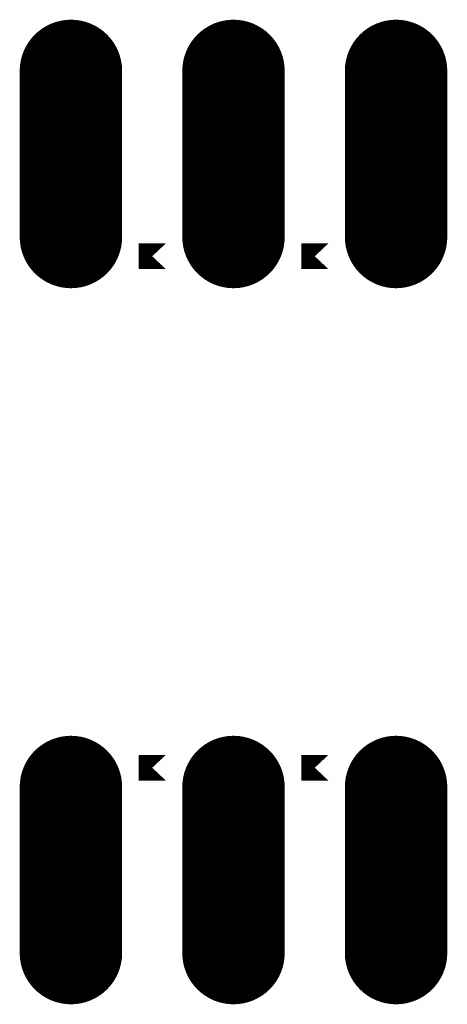
# Model space of a CAD drawing. Extents: x -5 to 129, y 0 to 120.
# Drawn here: x 83 to 87, y 100 to 107 of the extents above; entities that cross this region are included whole.
import ezdxf

# ---------------------------------------------------------------- set-up
doc = ezdxf.new("R2010")
doc.units = 0
doc.layers.get('0').update_dxf_attribs({"linetype": 'CONTINUOUS'})
doc.layers.add('2_TOPMASK_GBR', color=6, linetype='CONTINUOUS')
doc.layers.add('SHELLTOP_GBR', color=7, linetype='CONTINUOUS')

# ---------------------------------------------------------------- blocks, each defined once
blk = doc.blocks.new('OBLONG_37')
at = {"const_width": 0.8001}
blk.add_lwpolyline([(0, 0.649986), (0, -0.649986)], dxfattribs=at)
at = {"const_width": 0.40005}
for points in [[(-0.200024, 0.649986, 1), (0.200024, 0.649986, 1)], [(-0.200024, -0.649986, 1), (0.200024, -0.649986, 1)]]:
    blk.add_lwpolyline(points, format="xyb", close=True, dxfattribs=at)

msp = doc.modelspace()

# ---------------------------------------------------------------- linework, layer by layer
at = {"layer": 'SHELLTOP_GBR', "const_width": 0.199898}
for points in [[(84.445856, 105.500348), (84.234148, 105.500348), (84.445856, 105.500348)], [(85.715856, 105.500348), (85.504148, 105.500348), (85.715856, 105.500348)], [(84.445856, 101.500356), (84.234148, 101.500356), (84.445856, 101.500356)], [(85.715856, 101.500356), (85.504148, 101.500356), (85.715856, 101.500356)]]:
    msp.add_lwpolyline(points, dxfattribs=at)

# ---------------------------------------------------------------- block references
at = {"layer": '2_TOPMASK_GBR'}
for p in [(83.704964, 106.300346), (84.974964, 106.300346), (86.244964, 106.300346), (83.704964, 100.700358), (84.974964, 100.700358), (86.244964, 100.700358)]:
    msp.add_blockref('OBLONG_37', p, dxfattribs=at)

doc.saveas('drawing.dxf')
